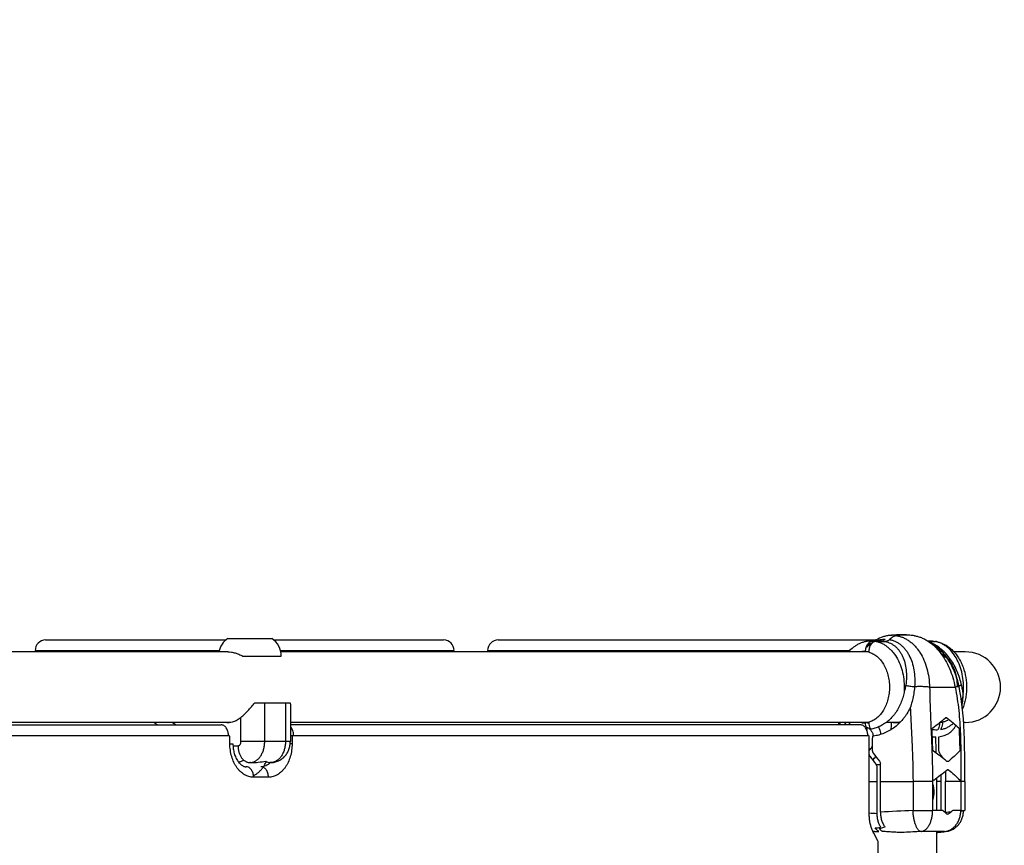
# Model space of a CAD drawing. Units: millimetres. Extents: x -2719 to 2999, y -1709 to 2091.
# Drawn here: x 1047 to 1517, y 516 to 910 of the extents above; entities that cross this region are included whole.
import ezdxf

# ---------------------------------------------------------------- set-up
doc = ezdxf.new("R2010")
doc.units = ezdxf.units.MM
doc.header["$LTSCALE"] = 23.1
doc.layers.get('0').update_dxf_attribs({"linetype": 'CONTINUOUS'})
doc.layers.add('AXES_REF', color=7, linetype='CONTINUOUS')

msp = doc.modelspace()

# ---------------------------------------------------------------- linework, layer by layer
at = {"color": 7, "linetype": 'Continuous'}
for p, q in [((1463.75, 615.91), (1461.83, 615.78)), ((1146.6, 614.41), (1167.6, 614.41)), ((1459, 613.18), (1454.54, 613.18)), ((1455.23, 613.24), (1455.2, 613.22)), ((1456.04, 613), (1460.4, 613)), ((1458.32, 613.21), (1458.32, 613.21)), ((1482.83, 613.18), (1480.71, 613.18)), ((1481, 613), (1484.32, 613)), ((1482.83, 613.18), (1482.99, 613.18)), ((1484.8, 612.95), (1484.32, 613)), ((1054.6, 608.71), (1142.46, 608.71)), ((1171.75, 608.71), (1254.6, 608.71)), ((1270.6, 608.71), (1443.45, 608.71)), ((1451.01, 608.28), (1449.67, 608.18)), ((1486.18, 608.27), (1486.36, 608.28)), ((1153.79, 606.06), (1172.1, 606.06)), ((1495.53, 591.45), (1495.52, 591.47)), ((1159.42, 583.71), (1176.37, 583.71)), ((1176.37, 583.71), (1176.42, 582.59)), ((1449.67, 574.23), (1451.01, 574.13)), ((1452.43, 574.15), (1452.45, 574.15)), ((1452.45, 574.23), (1452.45, 574.15)), ((1465.84, 574.23), (1464.5, 574.13)), ((1465.84, 574.15), (1464.5, 574.05)), ((1464.5, 574.13), (1464.5, 574.05)), ((1465.85, 574.15), (1465.84, 574.15)), ((1486.36, 574.13), (1486.17, 574.15)), ((892.75, 573.21), (1143.32, 573.21)), ((1448.53, 573.21), (1176.42, 573.21)), ((1147.56, 564.21), (1147.56, 567.21)), ((1147.56, 564.21), (1149.02, 564.21)), ((1177.26, 564.21), (1176.37, 564.21)), ((1177.26, 567.21), (1177.26, 564.21)), ((1452.78, 567.52), (1452.74, 567.52)), ((1452.78, 567.21), (1452.78, 567.52)), ((1452.78, 530.54), (1452.78, 567.21)), ((1149.05, 563.21), (1151.45, 563.21)), ((1157.41, 555.21), (1157.1, 555.21)), ((1167, 555.21), (1166.7, 555.21)), ((1458.08, 554.21), (1456.1, 554.21)), ((1165.94, 548.21), (1158.87, 548.21)), ((1456.53, 530.96), (1456.53, 546.21)), ((1458.11, 531.57), (1458.11, 546.21)), ((1482.98, 546.21), (1483.13, 546.21)), ((1482.98, 546.21), (1482.98, 532.31)), ((1487.04, 532.34), (1487.04, 549.53)), ((1496.35, 546.21), (1496.45, 546.21)), ((1496.45, 546.21), (1496.45, 532.31)), ((1473.65, 532.31), (1482.98, 532.31)), ((1496.45, 532.31), (1498.35, 532.31)), ((1484.91, 521.89), (1484.98, 521.9)), ((1484.98, 521.87), (1484.91, 521.89)), ((1488.72, 522.33), (1489.7, 522.41)), ((1456.88, 517.81), (1454.9, 521.54)), ((1457.02, -134.79), (1457.02, 517.21))]:
    msp.add_line(p, q, dxfattribs=at)
at = {"color": 9, "linetype": 'Continuous'}
for p, q in [((1059.6, 613.71), (1145.66, 613.71)), ((1168.54, 613.71), (1249.6, 613.71)), ((1275.6, 613.71), (1456.08, 613.71)), ((1453.84, 613.21), (1454.54, 613.18)), ((1482.83, 613.18), (1482.12, 613.21)), ((1164.18, 565.21), (1164.18, 583.71)), ((1174.07, 583.71), (1174.07, 565.21)), ((1120.24, 574.36), (1121.98, 573.21)), ((1152.86, 565.21), (1152.86, 576.78)), ((1465.84, 574.23), (1465.84, 574.15)), ((889.21, 568.21), (1146.85, 568.21)), ((1176.42, 565.21), (1152.86, 565.21)), ((1176.42, 568.21), (1452.07, 568.21)), ((1452.77, 546.21), (1456.53, 546.21)), ((1458.11, 546.21), (1473.65, 546.21)), ((1473.65, 546.21), (1473.65, 532.31)), ((1482.98, 546.21), (1473.65, 546.21)), ((1487.07, 546.21), (1484.83, 546.21)), ((1496.35, 546.21), (1489.17, 546.21)), ((1498.35, 546.21), (1496.45, 546.21))]:
    msp.add_line(p, q, dxfattribs=at)
at = {"color": 6, "linetype": 'Continuous'}
for p, q in [((1458.32, 613.21), (1453.84, 613.21)), ((1482.12, 613.21), (1480.68, 613.21)), ((1146.64, 608.06), (865.83, 608.06)), ((1452.51, 608.06), (1171.9, 608.06)), ((1487.54, 608.06), (1486.37, 608.06)), ((1498.6, 608.06), (1493.22, 608.06)), ((1490.24, 604.66), (1490.6, 604.1)), ((1491.99, 601.72), (1492.31, 601.09)), ((1176.42, 582.62), (1176.42, 565.21)), ((1147.79, 574.36), (876.52, 574.36)), ((1111.8, 574.07), (1113.11, 573.21)), ((1452.51, 574.36), (1176.42, 574.36)), ((1438.15, 574.36), (1438.08, 573.21)), ((1466.81, 574.36), (1460.83, 574.36)), ((1487.85, 574.36), (1486.44, 574.36)), ((1498.6, 574.36), (1497.81, 574.36)), ((1484.83, 547.87), (1484.83, 532.33)), ((1489.17, 531.57), (1489.17, 546.21)), ((1498.35, 546.21), (1498.35, 532.31)), ((1484.83, 522.36), (1484.83, 454.49))]:
    msp.add_line(p, q, dxfattribs=at)
for points in [[(1467.98, 616.21), (1466.92, 616.19), (1465.72, 616.15), (1464.53, 616.07), (1463.34, 615.96), (1462.16, 615.82), (1461.83, 615.78)], [(1451.54, 610.78), (1451.67, 610.87), (1452.11, 611.16), (1452.55, 611.44), (1453, 611.69), (1453.44, 611.93), (1453.88, 612.15), (1454.32, 612.34)], [(1456.42, 613), (1456.55, 613.03), (1457, 613.11), (1457.44, 613.16), (1457.73, 613.18)], [(1482.41, 611.98), (1482.72, 611.83), (1483.16, 611.58), (1483.6, 611.32), (1484.03, 611.04), (1484.47, 610.75), (1484.9, 610.43), (1485.34, 610.09), (1485.77, 609.74), (1486.19, 609.37), (1486.62, 608.98), (1487.04, 608.57), (1487.46, 608.14), (1487.88, 607.69), (1488.28, 607.23), (1488.69, 606.75), (1489.08, 606.25)], [(1489.08, 606.25), (1489.48, 605.74), (1489.86, 605.21), (1490.24, 604.66)], [(1490.6, 604.1), (1490.96, 603.53), (1491.31, 602.94), (1491.66, 602.33), (1491.99, 601.72)], [(1492.31, 601.09), (1492.62, 600.45), (1492.91, 599.8), (1493.2, 599.14)], [(1493.2, 599.14), (1493.48, 598.47), (1493.74, 597.79)], [(1493.74, 597.79), (1493.99, 597.1), (1494.22, 596.4), (1494.45, 595.7)], [(1494.45, 595.7), (1494.66, 594.99), (1494.85, 594.28)], [(1494.85, 594.28), (1495.03, 593.57), (1495.2, 592.85)], [(1495.2, 592.85), (1495.35, 592.13), (1495.48, 591.46)], [(1498.35, 546.21), (1498.35, 550.57), (1498.35, 554.78), (1498.33, 558.79), (1498.28, 562.6), (1498.2, 566.23), (1498.07, 569.67), (1497.9, 572.94), (1497.69, 576.04), (1497.44, 578.97), (1497.14, 581.73), (1496.81, 584.35), (1496.45, 586.84), (1496.04, 589.22), (1495.62, 591.44)], [(1484.98, 521.87), (1485.53, 521.92), (1486.26, 522), (1486.98, 522.08), (1487.68, 522.15), (1488.37, 522.24)], [(1488.37, 522.24), (1489.05, 522.32), (1489.7, 522.41)]]:
    msp.add_lwpolyline(points, dxfattribs=at)
at = {"color": 7, "linetype": 'Continuous'}
for centre, radius, start, end in [((1467.99, 585.53), 30.67, 90.0129, 97.939), ((1470.1, 585.66), 30.38, 86.0123, 98.0262), ((1467.98, 585.65), 30.56, 83.6938, 89.9985), ((1470.08, 585.45), 30.59, 81.9904, 86.0048), ((1461.04, 599.12), 15.09, 110.6815, 110.9799), ((1450.31, 599.65), 8.56, 94.2421, 98.6574), ((1471.88, 590.15), 28.59, 140.8762, 141.0914), ((1479.38, 608.18), 6.99, 0.8188, 9.1822), ((1472.14, 591.37), 22.76, 11.1788, 11.3321), ((1471.4, 591.24), 23.51, 0.3556, 11.1469), ((1471.83, 591.32), 23.12, 9.82, 9.9472), ((1471.21, 591.23), 23.74, 0.3812, 9.7978), ((1474.32, 591.15), 23.44, 352.2135, 352.8014), ((1472.13, 587.64), 25.48, 348.2416, 350.6396), ((1113.62, 576.83), 3.31, 228.6843, 236.5785), ((1450.31, 582.79), 8.59, 261.3496, 265.7509), ((1453.09, 582.82), 8.69, 258.7382, 265.6339), ((1453.08, 582.8), 8.59, 261.2363, 265.7505), ((1498.6, 591.21), 16.85, 269.9851, 270), ((1451.18, 584.71), 13.81, 270.9542, 272.9762), ((1050.54, 552.48), 432.63, 1.1889, 2.4459), ((1127.45, 553.21), 368.77, 1.2809, 2.7557), ((1966.33, 561.09), 512.13, 179.2543, 179.9885), ((1483.88, 585.54), 18.04, 266.9531, 272.2546), ((930.29, 560.78), 554.35, 359.8952, 0.6966), ((968.19, 561.06), 517.81, 0.0141, 0.7136), ((1580.98, 654.61), 157.97, 216.8941, 218.6509), ((1376.38, 486.74), 132.05, 32.2446, 33.5783), ((1161, 561.12), 8.34, 313.8327, 314.1961), ((1582.67, 652.54), 160.27, 216.0954, 217.8081), ((-16.47, 545.23), 1473, 0.03788, 0.29739), ((-415.82, 544.27), 1873.92, 0.05912, 0.31377), ((1402.52, 659.39), 138.62, 305.7548, 309.0683), ((1490.82, -367.67), 900.02, 90.19532, 90.49914), ((1491.06, 71.02), 461.32, 89.3298, 89.8062), ((1454.35, 500.39), 21.95, 87.3958, 89.5367), ((1457.36, 566.73), 44.46, 267.4059, 269.9022), ((1529, -493.2), 1016.83, 92.90336, 93.3551)]:
    msp.add_arc(centre, radius, start, end, dxfattribs=at)
at = {"color": 6, "linetype": 'Continuous'}
for centre, radius, start, end in [((1059.6, 608.71), 5, 90, 180), ((1152.1, 606.06), 10, 123.367, 168.4622), ((1162.1, 606.06), 10, 0, 56.633), ((1249.6, 608.71), 5, 0, 90), ((1275.6, 608.71), 5, 90, 180), ((1482.12, 599.7), 13.51, 86.9979, 89.9995), ((1482.12, 599.68), 13.52, 86.3173, 86.9979), ((2686.12, 545.84), 1196.95, 179.74283, 179.98238), ((1475.14, 531.57), 14.02, 358.5173, 359.9998)]:
    msp.add_arc(centre, radius, start, end, dxfattribs=at)
at = {"color": 9, "linetype": 'Continuous'}
for centre, radius, start, end in [((1458.46, 600.81), 12.4, 99.7636, 101.2286), ((1482.12, 602.15), 11.06, 91.6748, 96.7695), ((1482.15, 601.84), 11.38, 76.6274, 78.9795), ((1498.6, 591.21), 16.85, 270, 90), ((1617.73, 561.43), 179.36, 175.8672, 176.2357), ((1157.1, 560.2), 4.99, 270.0027, 273.4171), ((1502.92, 1358.23), 828.57, 266.52787, 266.79014), ((1528.1, -767.58), 1301.04, 92.39891, 93.08408), ((1462.13, 910.91), 380.3, 274.0763, 274.4984), ((1485.7, 638.23), 106.6, 275.799, 276.4779)]:
    msp.add_arc(centre, radius, start, end, dxfattribs=at)
at = {"color": 7, "linetype": 'Continuous'}
for centre, major_axis, ratio, start_param, end_param in [((1157.9, 565.21), (19.32, 0.35), 0.517177, -1.605692, -1.219584), ((1166.21, 565.21), (-0.67, 9.99), 0.515921, -3.562449, -3.176341)]:
    msp.add_ellipse(centre, major_axis=major_axis, ratio=ratio, start_param=start_param, end_param=end_param, dxfattribs=at)
for points, knots in [([(1461.83, 615.78), (1461.26, 615.7), (1460.13, 615.47), (1457.87, 614.73), (1456.26, 613.89), (1455.23, 613.24)], [0, 0, 0, 0, 0.240841, 0.487186, 1, 1, 1, 1]), ([(1465.86, 615.75), (1465.55, 615.7), (1464.93, 615.56), (1464.05, 615.17), (1463.21, 614.63), (1462.7, 614.18), (1462.46, 613.93)], [0, 0, 0, 0, 0.237473, 0.481528, 0.73505, 1, 1, 1, 1]), ([(1474.34, 615.75), (1474.91, 615.66), (1476.04, 615.41), (1477.7, 614.85), (1479.34, 614.09), (1481.49, 612.81), (1484.06, 610.74), (1486.79, 607.68), (1489.18, 604.09), (1491.17, 600.08), (1492.73, 595.75), (1493.46, 592.74), (1493.75, 591.2)], [0, 0, 0, 0, 0.051566, 0.104361, 0.158584, 0.214408, 0.331098, 0.454717, 0.584678, 0.719869, 0.858841, 1, 1, 1, 1]), ([(1451.01, 608.28), (1451.02, 608.92), (1451.16, 609.86), (1451.6, 611.01), (1452.04, 611.75), (1452.57, 612.37), (1453.18, 612.83), (1453.85, 613.12), (1454.32, 613.18), (1454.54, 613.18)], [0, 0, 0, 0, 0.286893, 0.423894, 0.553746, 0.675465, 0.789199, 0.896439, 1, 1, 1, 1]), ([(1453.55, 612.03), (1453.35, 611.87), (1452.53, 611.2), (1451.76, 610.47), (1451.21, 609.9)], [0, 0, 0, 0, 0.245679, 1, 1, 1, 1]), ([(1456.04, 613), (1455.8, 613), (1455.33, 612.93), (1454.65, 612.63), (1454.03, 612.15), (1453.5, 611.51), (1453.06, 610.74), (1452.63, 609.56), (1452.5, 608.59), (1452.5, 607.94)], [0, 0, 0, 0, 0.103216, 0.210287, 0.324102, 0.446096, 0.576273, 0.713483, 1, 1, 1, 1]), ([(1455.71, 613.24), (1456.47, 613.53), (1458, 613.97), (1459.58, 614.12), (1460.36, 614.12)], [0, 0, 0, 0, 0.509905, 1, 1, 1, 1]), ([(1458.32, 613.21), (1458.5, 613.21), (1458.87, 613.25), (1459.4, 613.43), (1459.91, 613.72), (1460.22, 613.98), (1460.36, 614.12)], [0, 0, 0, 0, 0.237578, 0.480659, 0.733771, 1, 1, 1, 1]), ([(1458.32, 613.21), (1458.38, 613.21), (1458.6, 613.2), (1458.83, 613.2), (1459, 613.18)], [0, 0, 0, 0, 0.257824, 1, 1, 1, 1]), ([(1462.46, 613.93), (1462.31, 613.79), (1462.01, 613.53), (1461.5, 613.23), (1460.96, 613.04), (1460.59, 613), (1460.4, 613)], [0, 0, 0, 0, 0.266479, 0.519619, 0.76258, 1, 1, 1, 1]), ([(1495.52, 591.47), (1495.3, 592.62), (1494.77, 594.9), (1493.66, 598.21), (1492.26, 601.36), (1490.58, 604.29), (1488.66, 606.94), (1486.52, 609.25), (1484.21, 611.17), (1482.54, 612.19), (1481.7, 612.61)], [0, 0, 0, 0, 0.13431, 0.268347, 0.40079, 0.530356, 0.655876, 0.776377, 0.891178, 1, 1, 1, 1]), ([(1482.99, 613.18), (1483.11, 613.17), (1483.36, 613.14), (1483.6, 613.07), (1483.72, 613.02)], [0, 0, 0, 0, 0.496164, 1, 1, 1, 1]), ([(1146.64, 608.06), (1147.18, 608.06), (1148.33, 607.95), (1150.08, 607.53), (1151.92, 606.89), (1153.16, 606.35), (1153.79, 606.06)], [0, 0, 0, 0, 0.217511, 0.458965, 0.72145, 1, 1, 1, 1]), ([(1452.5, 607.94), (1452.85, 607.85), (1453.54, 607.63), (1454.89, 607.02), (1456.5, 605.94), (1458.21, 604.22), (1459.68, 602.11), (1460.87, 599.68), (1461.75, 597), (1462.28, 594.15), (1462.46, 591.21), (1462.28, 588.27), (1461.75, 585.42), (1460.87, 582.74), (1459.68, 580.3), (1458.21, 578.2), (1456.5, 576.47), (1454.89, 575.39), (1453.54, 574.78), (1452.85, 574.56), (1452.5, 574.47)], [0, 0, 0, 0, 0.025751, 0.05205, 0.106667, 0.164664, 0.226268, 0.291277, 0.359138, 0.429038, 0.5, 0.570962, 0.640862, 0.708723, 0.773732, 0.835336, 0.893333, 0.94795, 0.974249, 1, 1, 1, 1]), ([(1486.94, 607.29), (1487.54, 606.99), (1488.72, 606.23), (1489.75, 605.28), (1490.23, 604.76)], [0, 0, 0, 0, 0.486795, 1, 1, 1, 1]), ([(1487, 607.18), (1487.62, 606.86), (1488.83, 606.07), (1489.88, 605.06), (1490.37, 604.51)], [0, 0, 0, 0, 0.486203, 1, 1, 1, 1]), ([(1490.38, 604.5), (1491.4, 603.35), (1492.68, 601.31), (1493.86, 598.31), (1494.28, 596.68), (1494.45, 595.84)], [0, 0, 0, 0, 0.478567, 0.735072, 1, 1, 1, 1]), ([(1469.37, 588.67), (1469.2, 587.79), (1468.76, 586.06), (1468.16, 584.38), (1467.82, 583.56)], [0, 0, 0, 0, 0.501292, 1, 1, 1, 1]), ([(1470.18, 592.14), (1470.09, 591.56), (1469.86, 590.39), (1469.55, 589.24), (1469.37, 588.67)], [0, 0, 0, 0, 0.498382, 1, 1, 1, 1]), ([(1470.18, 592.14), (1470.48, 592.05), (1471.12, 591.89), (1472.14, 591.69), (1473.25, 591.52), (1474.01, 591.43), (1474.39, 591.39)], [0, 0, 0, 0, 0.216586, 0.464088, 0.729822, 1, 1, 1, 1]), ([(1474.39, 591.39), (1474.37, 591.05), (1474.24, 589.7), (1474.05, 588.34), (1473.87, 587.33)], [0, 0, 0, 0, 0.24906, 1, 1, 1, 1]), ([(1495.62, 591.44), (1495.62, 591.45), (1495.61, 591.45), (1495.6, 591.45), (1495.58, 591.46), (1495.54, 591.46), (1495.49, 591.45), (1495.42, 591.45), (1495.3, 591.44), (1495.12, 591.42), (1494.85, 591.38), (1494.53, 591.33), (1494.16, 591.27), (1493.89, 591.23), (1493.75, 591.21)], [0, 0, 0, 0, 0.006276, 0.011837, 0.019258, 0.039866, 0.068273, 0.104497, 0.148521, 0.25979, 0.401487, 0.57288, 0.772882, 1, 1, 1, 1]), ([(1496.86, 592.14), (1496.69, 592.09), (1496.43, 592.01), (1496.12, 591.89), (1495.93, 591.81), (1495.77, 591.74), (1495.65, 591.67), (1495.56, 591.6), (1495.51, 591.56), (1495.49, 591.53)], [0, 0, 0, 0, 0.368158, 0.524668, 0.661168, 0.77704, 0.871882, 0.945813, 1, 1, 1, 1]), ([(1497.54, 587.98), (1497.5, 587.69), (1497.32, 586.54), (1497.06, 585.41), (1496.81, 584.58)], [0, 0, 0, 0, 0.252791, 1, 1, 1, 1]), ([(1497.59, 587.97), (1497.5, 588.67), (1497.29, 590.06), (1497.01, 591.45), (1496.86, 592.14)], [0, 0, 0, 0, 0.494767, 1, 1, 1, 1]), ([(1497.27, 583.5), (1497.33, 583.86), (1497.54, 585.34), (1497.6, 586.84), (1497.59, 587.97)], [0, 0, 0, 0, 0.245231, 1, 1, 1, 1]), ([(1152.86, 576.78), (1153.4, 577.26), (1154.53, 578.29), (1156.19, 579.95), (1157.84, 581.77), (1158.9, 583.05), (1159.42, 583.71)], [0, 0, 0, 0, 0.227517, 0.47772, 0.737708, 1, 1, 1, 1]), ([(1467.82, 583.56), (1467.47, 582.7), (1466.68, 581.03), (1465.21, 578.72), (1463.52, 576.67), (1461.66, 574.91), (1459.67, 573.47), (1457.6, 572.36), (1455.51, 571.56), (1454.08, 571.24), (1453.38, 571.13)], [0, 0, 0, 0, 0.140456, 0.277951, 0.411459, 0.540096, 0.663266, 0.780768, 0.892822, 1, 1, 1, 1]), ([(1473.87, 587.33), (1473.69, 586.33), (1473.25, 584.32), (1472.65, 582.36), (1472.33, 581.38)], [0, 0, 0, 0, 0.499102, 1, 1, 1, 1]), ([(1472.33, 581.38), (1471.86, 580.4), (1471.06, 578.97), (1469.85, 577.19), (1468.54, 575.5), (1466.76, 573.6), (1464.4, 571.66), (1461.9, 570.1), (1459.34, 568.94), (1456.79, 568.15), (1455.08, 567.85), (1454.24, 567.75)], [0, 0, 0, 0, 0.138214, 0.206706, 0.27459, 0.407962, 0.537338, 0.661759, 0.780525, 0.893285, 1, 1, 1, 1]), ([(1152.86, 576.78), (1152.3, 576.29), (1151.39, 575.63), (1150.09, 574.96), (1149.09, 574.59), (1148.08, 574.33), (1147.05, 574.2), (1146.02, 574.2), (1145.34, 574.28), (1145, 574.34)], [0, 0, 0, 0, 0.264341, 0.391438, 0.515723, 0.637913, 0.75879, 0.879194, 1, 1, 1, 1]), ([(1441.73, 573.17), (1441.68, 573.27), (1441.48, 573.64), (1441.3, 574.03), (1441.17, 574.32)], [0, 0, 0, 0, 0.245963, 1, 1, 1, 1]), ([(1444.16, 573.16), (1444.05, 573.25), (1443.59, 573.61), (1443.16, 574.02), (1442.85, 574.33)], [0, 0, 0, 0, 0.246922, 1, 1, 1, 1]), ([(1451.9, 570.92), (1451.75, 571.15), (1451.44, 571.76), (1451.11, 572.84), (1451.02, 573.7), (1451.01, 574.13)], [0, 0, 0, 0, 0.236888, 0.611432, 1, 1, 1, 1]), ([(1452.5, 574.47), (1452.5, 574.17), (1452.55, 573.42), (1452.8, 572.28), (1453.16, 571.49), (1453.38, 571.13)], [0, 0, 0, 0, 0.259848, 0.640515, 1, 1, 1, 1]), ([(1467.62, 574.55), (1467.47, 574.51), (1466.89, 574.36), (1466.29, 574.26), (1465.84, 574.23)], [0, 0, 0, 0, 0.252197, 1, 1, 1, 1]), ([(1467.55, 574.45), (1467.41, 574.41), (1466.85, 574.27), (1466.28, 574.19), (1465.85, 574.15)], [0, 0, 0, 0, 0.252063, 1, 1, 1, 1]), ([(1483.14, 571.81), (1484.19, 572.59), (1486.21, 574.14), (1488.18, 575.75), (1489.13, 576.56)], [0, 0, 0, 0, 0.511037, 1, 1, 1, 1]), ([(1486.36, 574.13), (1486.36, 573.84), (1486.3, 573.12), (1486.05, 572.02), (1485.69, 571.26), (1485.48, 570.92)], [0, 0, 0, 0, 0.260226, 0.6408, 1, 1, 1, 1]), ([(1486.9, 571.01), (1487.06, 571.25), (1487.41, 571.9), (1487.77, 573.07), (1487.86, 574), (1487.86, 574.47)], [0, 0, 0, 0, 0.235927, 0.610641, 1, 1, 1, 1]), ([(1486.9, 571.01), (1487.46, 571.1), (1488.56, 571.36), (1490.14, 572), (1491.61, 572.89), (1492.5, 573.64), (1492.91, 574.04)], [0, 0, 0, 0, 0.24823, 0.49527, 0.744506, 1, 1, 1, 1]), ([(1490.78, 575.78), (1490.33, 575.48), (1489.38, 574.96), (1488.37, 574.6), (1487.86, 574.47)], [0, 0, 0, 0, 0.508394, 1, 1, 1, 1]), ([(1489.13, 576.56), (1489.18, 576.6), (1489.29, 576.67), (1489.48, 576.71), (1489.67, 576.67), (1489.78, 576.6), (1489.84, 576.56)], [0, 0, 0, 0, 0.251339, 0.49179, 0.736815, 1, 1, 1, 1]), ([(1489.84, 576.56), (1490.83, 575.79), (1492.73, 574.25), (1494.57, 572.62), (1495.45, 571.81)], [0, 0, 0, 0, 0.511491, 1, 1, 1, 1]), ([(1146.85, 568.21), (1146.85, 568.53), (1146.81, 569.18), (1146.61, 570.11), (1146.28, 570.98), (1145.85, 571.74), (1145.31, 572.37), (1144.7, 572.85), (1144.02, 573.14), (1143.55, 573.21), (1143.32, 573.21)], [0, 0, 0, 0, 0.144735, 0.287307, 0.424436, 0.554304, 0.675976, 0.78969, 0.896911, 1, 1, 1, 1]), ([(1177.96, 568.21), (1177.96, 568.6), (1177.9, 569.39), (1177.52, 570.83), (1176.95, 571.81), (1176.46, 572.3)], [0, 0, 0, 0, 0.267409, 0.52812, 1, 1, 1, 1]), ([(1452.07, 568.21), (1452.07, 568.53), (1452.02, 569.18), (1451.83, 570.11), (1451.5, 570.98), (1451.07, 571.74), (1450.53, 572.37), (1449.92, 572.85), (1449.24, 573.14), (1448.77, 573.21), (1448.53, 573.21)], [0, 0, 0, 0, 0.144735, 0.287307, 0.424436, 0.554304, 0.675976, 0.78969, 0.896911, 1, 1, 1, 1]), ([(1451.35, 572.13), (1451.55, 572.08), (1451.95, 571.94), (1452.51, 571.63), (1453.03, 571.2), (1453.68, 570.49), (1454.33, 569.37), (1454.63, 568.37), (1454.74, 567.84)], [0, 0, 0, 0, 0.106997, 0.218025, 0.334304, 0.456512, 0.718306, 1, 1, 1, 1]), ([(1482.78, 570.94), (1482.77, 571.03), (1482.79, 571.2), (1482.85, 571.44), (1482.97, 571.65), (1483.08, 571.76), (1483.14, 571.81)], [0, 0, 0, 0, 0.265553, 0.523357, 0.768729, 1, 1, 1, 1]), ([(1482.79, 571.04), (1483.02, 571.01), (1483.91, 570.91), (1484.81, 570.88), (1485.48, 570.92)], [0, 0, 0, 0, 0.254462, 1, 1, 1, 1]), ([(1485.96, 567.51), (1486.81, 567.62), (1488.06, 567.9), (1489.62, 568.54), (1490.7, 569.14), (1491.71, 569.89), (1492.63, 570.78), (1493.46, 571.81), (1493.93, 572.56), (1494.15, 572.96)], [0, 0, 0, 0, 0.250516, 0.37214, 0.492908, 0.614446, 0.738443, 0.866509, 1, 1, 1, 1]), ([(1495.45, 571.81), (1495.5, 571.76), (1495.6, 571.65), (1495.7, 571.44), (1495.77, 571.2), (1495.79, 571.03), (1495.79, 570.94)], [0, 0, 0, 0, 0.217148, 0.461514, 0.726109, 1, 1, 1, 1]), ([(1147.56, 567.21), (1147.56, 567.34), (1147.52, 567.59), (1147.4, 567.87), (1147.25, 568.04), (1147.13, 568.13), (1146.99, 568.19), (1146.9, 568.21), (1146.85, 568.21)], [0, 0, 0, 0, 0.287028, 0.553563, 0.675499, 0.789331, 0.89654, 1, 1, 1, 1]), ([(1177.96, 568.21), (1177.92, 568.21), (1177.82, 568.19), (1177.69, 568.13), (1177.56, 568.04), (1177.42, 567.87), (1177.29, 567.59), (1177.26, 567.34), (1177.26, 567.21)], [0, 0, 0, 0, 0.103436, 0.210638, 0.32447, 0.446411, 0.712945, 1, 1, 1, 1]), ([(1452.78, 567.21), (1452.78, 567.34), (1452.74, 567.59), (1452.62, 567.87), (1452.47, 568.04), (1452.35, 568.13), (1452.21, 568.19), (1452.12, 568.21), (1452.07, 568.21)], [0, 0, 0, 0, 0.287028, 0.553563, 0.675499, 0.789331, 0.89654, 1, 1, 1, 1]), ([(1151.45, 563.21), (1151.45, 562.69), (1151.52, 561.65), (1151.84, 560.15), (1152.35, 558.77), (1153.05, 557.55), (1153.91, 556.54), (1154.74, 555.9), (1155.45, 555.54), (1155.99, 555.35), (1156.55, 555.23), (1156.92, 555.21), (1157.1, 555.21)], [0, 0, 0, 0, 0.144958, 0.287172, 0.424169, 0.554036, 0.675716, 0.789308, 0.843577, 0.896516, 0.948528, 1, 1, 1, 1]), ([(1452.79, 561.02), (1453.09, 561.27), (1453.65, 561.88), (1454.06, 562.59), (1454.23, 562.98)], [0, 0, 0, 0, 0.480099, 1, 1, 1, 1]), ([(1454.2, 561.19), (1454.2, 561.06), (1454.22, 560.8), (1454.33, 560.31), (1454.49, 559.97), (1454.64, 559.78)], [0, 0, 0, 0, 0.260602, 0.516932, 1, 1, 1, 1]), ([(1483.5, 560.59), (1483.44, 560.63), (1483.32, 560.75), (1483.19, 560.95), (1483.1, 561.2), (1483.08, 561.37), (1483.08, 561.46)], [0, 0, 0, 0, 0.233533, 0.480475, 0.737764, 1, 1, 1, 1]), ([(1489.85, 555.79), (1489.35, 556.19), (1487.27, 557.84), (1485.14, 559.42), (1483.5, 560.59)], [0, 0, 0, 0, 0.242664, 1, 1, 1, 1]), ([(1486.39, 559.78), (1486.33, 559.87), (1486.22, 560.08), (1486.05, 560.55), (1486, 560.93), (1486, 561.19)], [0, 0, 0, 0, 0.232424, 0.479763, 1, 1, 1, 1]), ([(1495.85, 560.59), (1495.02, 559.77), (1493.29, 558.13), (1491.49, 556.57), (1490.56, 555.79)], [0, 0, 0, 0, 0.488085, 1, 1, 1, 1]), ([(1496.13, 561.46), (1496.13, 561.37), (1496.12, 561.2), (1496.07, 560.96), (1495.98, 560.75), (1495.9, 560.64), (1495.85, 560.59)], [0, 0, 0, 0, 0.278405, 0.543854, 0.786207, 1, 1, 1, 1]), ([(1154.15, 556.41), (1153.76, 556.15), (1153.15, 555.81), (1152.3, 555.53), (1151.87, 555.45), (1151.66, 555.42)], [0, 0, 0, 0, 0.520488, 0.765057, 1, 1, 1, 1]), ([(1166.78, 555.1), (1166.46, 554.81), (1165.81, 554.27), (1164.72, 553.66), (1163.58, 553.29), (1162.79, 553.21), (1162.41, 553.21)], [0, 0, 0, 0, 0.265446, 0.518325, 0.761896, 1, 1, 1, 1]), ([(1163.67, 553.38), (1163.79, 553.57), (1164.27, 554.34), (1164.68, 555.16), (1164.96, 555.78)], [0, 0, 0, 0, 0.244859, 1, 1, 1, 1]), ([(1453.17, 558.12), (1453.11, 558.19), (1452.92, 558.51), (1452.81, 558.87), (1452.77, 559.15)], [0, 0, 0, 0, 0.237902, 1, 1, 1, 1]), ([(1454.34, 556.52), (1454.63, 556.74), (1455.19, 557.23), (1455.68, 557.8), (1455.91, 558.1)], [0, 0, 0, 0, 0.489004, 1, 1, 1, 1]), ([(1457.61, 555.95), (1457.76, 555.76), (1458, 555.3), (1458.08, 554.79), (1458.08, 554.54)], [0, 0, 0, 0, 0.486512, 1, 1, 1, 1]), ([(1490.56, 555.79), (1490.51, 555.75), (1490.4, 555.68), (1490.2, 555.64), (1490.01, 555.68), (1489.9, 555.75), (1489.85, 555.79)], [0, 0, 0, 0, 0.254857, 0.496483, 0.740125, 1, 1, 1, 1]), ([(1158.87, 548.21), (1158.87, 548.53), (1158.83, 549.18), (1158.63, 550.11), (1158.3, 550.98), (1157.87, 551.74), (1157.33, 552.37), (1156.72, 552.85), (1156.04, 553.14), (1155.57, 553.21), (1155.34, 553.21)], [0, 0, 0, 0, 0.144735, 0.287307, 0.424436, 0.554304, 0.675976, 0.78969, 0.896911, 1, 1, 1, 1]), ([(1158.77, 548.96), (1159.21, 549.16), (1160.07, 549.64), (1161.28, 550.54), (1162.39, 551.65), (1163.05, 552.49), (1163.36, 552.93)], [0, 0, 0, 0, 0.235124, 0.479432, 0.734239, 1, 1, 1, 1]), ([(1165.94, 548.21), (1165.94, 548.53), (1165.9, 549.18), (1165.7, 550.11), (1165.38, 550.98), (1164.94, 551.74), (1164.4, 552.37), (1163.79, 552.85), (1163.11, 553.14), (1162.64, 553.21), (1162.41, 553.21)], [0, 0, 0, 0, 0.144735, 0.287307, 0.424436, 0.554304, 0.675976, 0.78969, 0.896911, 1, 1, 1, 1]), ([(1456.51, 552.88), (1456.5, 553.14), (1456.43, 553.64), (1456.2, 554.1), (1456.05, 554.29)], [0, 0, 0, 0, 0.514665, 1, 1, 1, 1]), ([(1489.88, 551.77), (1489.94, 551.81), (1490.05, 551.88), (1490.24, 551.92), (1490.43, 551.88), (1490.54, 551.81), (1490.59, 551.77)], [0, 0, 0, 0, 0.257905, 0.500795, 0.743197, 1, 1, 1, 1]), ([(1490.59, 551.77), (1491.56, 550.98), (1493.41, 549.4), (1495.2, 547.73), (1496.06, 546.9)], [0, 0, 0, 0, 0.51161, 1, 1, 1, 1]), ([(1483.13, 546.21), (1483.15, 546.35), (1483.23, 546.61), (1483.41, 546.83), (1483.52, 546.9)], [0, 0, 0, 0, 0.519935, 1, 1, 1, 1]), ([(1496.06, 546.9), (1496.1, 546.86), (1496.17, 546.77), (1496.25, 546.61), (1496.32, 546.41), (1496.34, 546.28), (1496.35, 546.21)], [0, 0, 0, 0, 0.217248, 0.459086, 0.722172, 1, 1, 1, 1]), ([(1482.99, 545.11), (1483.09, 544.82), (1483.27, 544.22), (1483.44, 543.26), (1483.55, 542.25), (1483.57, 541.56), (1483.57, 541.21)], [0, 0, 0, 0, 0.230282, 0.476405, 0.735239, 1, 1, 1, 1]), ([(1483.57, 541.21), (1483.57, 540.86), (1483.55, 540.16), (1483.44, 539.15), (1483.27, 538.2), (1483.09, 537.59), (1482.99, 537.3)], [0, 0, 0, 0, 0.264768, 0.523613, 0.769734, 1, 1, 1, 1]), ([(1458.11, 531.57), (1458.11, 530.91), (1458.2, 529.61), (1458.61, 527.72), (1459.27, 525.98), (1459.88, 524.94), (1460.23, 524.46)], [0, 0, 0, 0, 0.262102, 0.519011, 0.766143, 1, 1, 1, 1]), ([(1477.49, 522.33), (1477.38, 522.33), (1477.14, 522.38), (1476.79, 522.55), (1476.46, 522.81), (1476.13, 523.16), (1475.81, 523.59), (1475.5, 524.1), (1475.21, 524.69), (1474.94, 525.34), (1474.68, 526.06), (1474.37, 527.13), (1474.04, 528.58), (1473.77, 530.41), (1473.67, 531.67), (1473.65, 532.31)], [0, 0, 0, 0, 0.030682, 0.064038, 0.101389, 0.143583, 0.191072, 0.243989, 0.302266, 0.365664, 0.433843, 0.506355, 0.66223, 0.828563, 1, 1, 1, 1]), ([(1477.49, 522.33), (1477.68, 522.34), (1478.05, 522.41), (1478.6, 522.59), (1479.13, 522.87), (1479.65, 523.23), (1480.14, 523.67), (1480.77, 524.38), (1481.48, 525.45), (1482.14, 526.95), (1482.63, 528.63), (1482.92, 530.44), (1482.98, 531.68), (1482.98, 532.31)], [0, 0, 0, 0, 0.045439, 0.092033, 0.140376, 0.190997, 0.244292, 0.300494, 0.421806, 0.554642, 0.697199, 0.846752, 1, 1, 1, 1]), ([(1489.8, 530.65), (1489.64, 530.79), (1488.97, 531.37), (1488.28, 531.93), (1487.75, 532.34)], [0, 0, 0, 0, 0.241194, 1, 1, 1, 1]), ([(1488.72, 522.33), (1489.23, 522.36), (1490.27, 522.55), (1491.74, 523.19), (1493.08, 524.16), (1494.25, 525.41), (1495.03, 526.65), (1495.55, 527.74), (1495.98, 528.9), (1496.35, 530.43), (1496.45, 531.68), (1496.45, 532.31)], [0, 0, 0, 0, 0.111725, 0.226057, 0.344434, 0.467612, 0.595615, 0.661312, 0.727929, 0.863184, 1, 1, 1, 1]), ([(1489.7, 522.41), (1490.26, 522.48), (1491.37, 522.74), (1492.66, 523.33), (1493.62, 523.94), (1494.3, 524.47), (1494.93, 525.06), (1495.7, 525.93), (1496.52, 527.15), (1497.11, 528.5), (1497.44, 529.64), (1497.67, 530.81), (1497.73, 531.72), (1497.72, 532.31)], [0, 0, 0, 0, 0.12128, 0.243047, 0.304354, 0.365957, 0.42789, 0.490178, 0.615734, 0.742706, 0.806715, 0.871004, 1, 1, 1, 1]), ([(1492.62, 532.34), (1492.45, 532.2), (1491.76, 531.61), (1491.05, 531.06), (1490.5, 530.65)], [0, 0, 0, 0, 0.242043, 1, 1, 1, 1]), ([(1454.9, 521.54), (1454.55, 522.2), (1453.77, 523.95), (1453.13, 526.39), (1452.83, 528.74), (1452.78, 529.94), (1452.78, 530.54)], [0, 0, 0, 0, 0.239228, 0.613978, 0.806385, 1, 1, 1, 1]), ([(1458.29, 524.35), (1458, 524.82), (1457.49, 525.82), (1456.94, 527.44), (1456.6, 529.17), (1456.53, 530.36), (1456.53, 530.96)], [0, 0, 0, 0, 0.236737, 0.484464, 0.740141, 1, 1, 1, 1]), ([(1490.5, 530.65), (1490.45, 530.61), (1490.33, 530.54), (1490.14, 530.5), (1489.95, 530.54), (1489.84, 530.61), (1489.8, 530.65)], [0, 0, 0, 0, 0.269868, 0.517936, 0.755698, 1, 1, 1, 1]), ([(1455.61, 524.01), (1455.83, 524.03), (1456.73, 524.09), (1457.62, 524.22), (1458.29, 524.35)], [0, 0, 0, 0, 0.249289, 1, 1, 1, 1]), ([(1457.28, 522.27), (1456.97, 522.5), (1456.36, 523.05), (1455.85, 523.68), (1455.61, 524.01)], [0, 0, 0, 0, 0.487052, 1, 1, 1, 1]), ([(1460.23, 524.46), (1460.01, 524.38), (1459.13, 524.09), (1458.23, 523.86), (1457.55, 523.71)], [0, 0, 0, 0, 0.251827, 1, 1, 1, 1]), ([(1457.55, 523.71), (1457.78, 523.43), (1458.28, 522.93), (1458.84, 522.5), (1459.12, 522.31)], [0, 0, 0, 0, 0.51154, 1, 1, 1, 1]), ([(1469.49, 521.89), (1468.58, 521.86), (1466.79, 521.88), (1464.14, 522.02), (1461.59, 522.2), (1459.93, 522.29), (1459.12, 522.31)], [0, 0, 0, 0, 0.26079, 0.518688, 0.767196, 1, 1, 1, 1]), ([(1488.72, 522.33), (1487, 522.35), (1483.25, 522.37), (1479.51, 522.35), (1477.49, 522.33)], [0, 0, 0, 0, 0.460057, 1, 1, 1, 1]), ([(1484.85, 521.93), (1484.85, 521.93), (1484.87, 521.92), (1484.89, 521.92), (1484.91, 521.91)], [0, 0, 0, 0, 0.276692, 1, 1, 1, 1]), ([(1484.91, 521.91), (1484.91, 521.91), (1484.93, 521.9), (1484.94, 521.89), (1484.96, 521.89)], [0, 0, 0, 0, 0.298797, 1, 1, 1, 1]), ([(1484.96, 521.89), (1484.96, 521.89), (1484.96, 521.88), (1484.97, 521.88), (1484.97, 521.88), (1484.98, 521.87), (1484.98, 521.87), (1484.98, 521.87), (1484.98, 521.87)], [0, 0, 0, 0, 0.25417, 0.467418, 0.71059, 0.862828, 0.932533, 1, 1, 1, 1]), ([(1484.98, 521.9), (1485.66, 521.97), (1486.91, 522.1), (1488.15, 522.25), (1488.72, 522.33)], [0, 0, 0, 0, 0.545653, 1, 1, 1, 1]), ([(1457.02, 517.21), (1457.02, 517.26), (1457.01, 517.47), (1456.95, 517.67), (1456.88, 517.81)], [0, 0, 0, 0, 0.258868, 1, 1, 1, 1])]:
    msp.add_open_spline(points, degree=3, knots=knots, dxfattribs=at)
at = {"color": 9, "linetype": 'Continuous'}
for points, knots in [([(1465.86, 615.75), (1466.4, 615.66), (1467.49, 615.41), (1469.06, 614.85), (1470.58, 614.09), (1472.04, 613.14), (1473.41, 612.02), (1474.7, 610.72), (1475.9, 609.27), (1477.39, 607.11), (1478.96, 604.07), (1480.35, 600.05), (1481.26, 595.72), (1481.53, 592.73), (1481.59, 591.21)], [0, 0, 0, 0, 0.052591, 0.105624, 0.159459, 0.214442, 0.270844, 0.328863, 0.388631, 0.450212, 0.578695, 0.713916, 0.854806, 1, 1, 1, 1]), ([(1451.82, 611.39), (1452.04, 611.52), (1452.94, 611.98), (1453.87, 612.37), (1454.58, 612.6)], [0, 0, 0, 0, 0.256555, 1, 1, 1, 1]), ([(1456.04, 613), (1456.54, 612.9), (1457.54, 612.64), (1458.99, 612.04), (1460.4, 611.25), (1461.74, 610.26), (1463, 609.11), (1464.6, 607.31), (1466.34, 604.67), (1467.93, 601.06), (1469.01, 597.1), (1469.52, 592.92), (1469.49, 590.08), (1469.37, 588.67)], [0, 0, 0, 0, 0.050879, 0.102833, 0.156188, 0.211231, 0.268149, 0.327045, 0.450673, 0.581619, 0.718331, 0.858631, 1, 1, 1, 1]), ([(1456.35, 613.04), (1456.5, 613.06), (1457.08, 613.15), (1457.67, 613.2), (1458.1, 613.2)], [0, 0, 0, 0, 0.253308, 1, 1, 1, 1]), ([(1460.4, 613), (1460.84, 612.91), (1461.71, 612.68), (1462.95, 612.16), (1464.12, 611.48), (1465.22, 610.64), (1466.23, 609.65), (1467.15, 608.53), (1467.96, 607.27), (1468.93, 605.42), (1469.85, 602.82), (1470.46, 599.43), (1470.6, 595.83), (1470.37, 593.38), (1470.18, 592.14)], [0, 0, 0, 0, 0.052825, 0.105681, 0.159008, 0.213255, 0.2688, 0.325944, 0.384911, 0.445843, 0.573687, 0.709409, 0.852007, 1, 1, 1, 1]), ([(1462.46, 613.93), (1462.94, 613.85), (1463.89, 613.61), (1465.26, 613.06), (1466.57, 612.34), (1467.8, 611.45), (1468.96, 610.4), (1470.01, 609.19), (1470.98, 607.84), (1472.13, 605.84), (1473.29, 603.04), (1474.18, 599.37), (1474.57, 595.44), (1474.51, 592.75), (1474.39, 591.39)], [0, 0, 0, 0, 0.052573, 0.105376, 0.158816, 0.213304, 0.269172, 0.326677, 0.386002, 0.447253, 0.575511, 0.711191, 0.853193, 1, 1, 1, 1]), ([(1496.86, 592.14), (1496.63, 593.25), (1496.04, 595.43), (1494.86, 598.61), (1493.39, 601.63), (1491.64, 604.44), (1489.66, 606.95), (1487.48, 609.11), (1485.14, 610.88), (1483.47, 611.77), (1482.62, 612.13)], [0, 0, 0, 0, 0.133152, 0.266899, 0.399636, 0.529798, 0.655952, 0.776879, 0.891699, 1, 1, 1, 1]), ([(1497.59, 587.97), (1497.74, 589.39), (1497.84, 592.23), (1497.41, 596.43), (1496.43, 600.45), (1494.91, 604.12), (1492.93, 607.33), (1490.9, 609.55), (1489.1, 610.96), (1487.72, 611.81), (1486.28, 612.47), (1485.28, 612.78), (1484.78, 612.9)], [0, 0, 0, 0, 0.14043, 0.280221, 0.416832, 0.548017, 0.672111, 0.788308, 0.843579, 0.897103, 0.949136, 1, 1, 1, 1]), ([(1481.59, 591.21), (1481.04, 591.27), (1479.9, 591.37), (1478.13, 591.45), (1476.28, 591.46), (1475.02, 591.42), (1474.39, 591.39)], [0, 0, 0, 0, 0.228249, 0.476739, 0.73698, 1, 1, 1, 1]), ([(1481.59, 591.2), (1482.16, 591.2), (1483.29, 591.21), (1484.95, 591.21), (1486.56, 591.21), (1488.11, 591.21), (1489.61, 591.21), (1491.05, 591.21), (1492.42, 591.21), (1493.32, 591.2), (1493.75, 591.2)], [0, 0, 0, 0, 0.140931, 0.277691, 0.410088, 0.537914, 0.660985, 0.779122, 0.892187, 1, 1, 1, 1]), ([(1481.59, 591.21), (1481.64, 587.49), (1481.87, 580.01), (1482.37, 568.78), (1482.83, 557.5), (1482.98, 549.97), (1482.98, 546.21)], [0, 0, 0, 0, 0.247944, 0.498236, 0.749101, 1, 1, 1, 1]), ([(1493.75, 591.21), (1494.52, 587.52), (1495.63, 580.06), (1496.35, 568.79), (1496.5, 557.5), (1496.45, 549.97), (1496.45, 546.21)], [0, 0, 0, 0, 0.250017, 0.499929, 0.749895, 1, 1, 1, 1]), ([(1472.33, 581.38), (1472.47, 578.46), (1472.77, 572.61), (1473.36, 560.89), (1473.65, 552.08), (1473.65, 546.21)], [0, 0, 0, 0, 0.249325, 0.499417, 1, 1, 1, 1]), ([(1463.28, 574.36), (1463.26, 574.07), (1463.21, 572.92), (1463.15, 571.77), (1463.1, 570.91)], [0, 0, 0, 0, 0.249898, 1, 1, 1, 1]), ([(1158.87, 548.21), (1158.5, 548.21), (1157.76, 548.26), (1156.65, 548.49), (1155.57, 548.88), (1154.52, 549.41), (1153.51, 550.09), (1152.56, 550.9), (1151.67, 551.84), (1150.85, 552.89), (1150.1, 554.06), (1149.21, 555.76), (1148.34, 558.1), (1147.81, 560.58), (1147.59, 562.64), (1147.56, 563.68), (1147.56, 564.21)], [0, 0, 0, 0, 0.051405, 0.103397, 0.156342, 0.210597, 0.266496, 0.324293, 0.384132, 0.446056, 0.510044, 0.575983, 0.712879, 0.855079, 0.927436, 1, 1, 1, 1]), ([(1151.45, 563.21), (1151.54, 563.21), (1151.73, 563.23), (1152, 563.35), (1152.25, 563.54), (1152.54, 563.89), (1152.79, 564.45), (1152.86, 564.95), (1152.86, 565.21)], [0, 0, 0, 0, 0.103459, 0.210668, 0.324499, 0.446432, 0.712953, 1, 1, 1, 1]), ([(1157.4, 555.22), (1157.63, 555.23), (1158.08, 555.29), (1158.75, 555.46), (1159.4, 555.73), (1160.25, 556.21), (1161.25, 557.03), (1162.27, 558.29), (1163.1, 559.79), (1163.71, 561.49), (1164.09, 563.31), (1164.18, 564.57), (1164.18, 565.21)], [0, 0, 0, 0, 0.051397, 0.103454, 0.156563, 0.211093, 0.32526, 0.447348, 0.577307, 0.714053, 0.855727, 1, 1, 1, 1]), ([(1177.26, 564.21), (1177.26, 563.68), (1177.22, 562.64), (1177.01, 560.58), (1176.48, 558.1), (1175.6, 555.76), (1174.71, 554.06), (1173.97, 552.89), (1173.15, 551.84), (1172.25, 550.9), (1171.3, 550.09), (1170.3, 549.41), (1169.25, 548.88), (1168.16, 548.49), (1167.06, 548.26), (1166.31, 548.21), (1165.94, 548.21)], [0, 0, 0, 0, 0.072565, 0.144924, 0.287127, 0.424021, 0.48996, 0.553948, 0.615872, 0.67571, 0.733507, 0.789406, 0.843662, 0.896605, 0.948596, 1, 1, 1, 1]), ([(1174.07, 565.21), (1174.07, 564.55), (1173.99, 563.26), (1173.59, 561.39), (1172.94, 559.66), (1172.07, 558.14), (1171, 556.88), (1169.96, 556.08), (1169.07, 555.63), (1168.39, 555.38), (1167.7, 555.24), (1167.24, 555.21), (1167, 555.21)], [0, 0, 0, 0, 0.144962, 0.28717, 0.424169, 0.554036, 0.675715, 0.789308, 0.84358, 0.896513, 0.948519, 1, 1, 1, 1])]:
    msp.add_open_spline(points, degree=3, knots=knots, dxfattribs=at)
at = {"color": 6, "linetype": 'Continuous'}
for points, knots in [([(1453.84, 613.21), (1453.33, 613.21), (1452.3, 613.15), (1450.78, 612.89), (1449.3, 612.46), (1447.86, 611.87), (1446.48, 611.12), (1444.73, 609.93), (1443.54, 608.85), (1442.82, 608.06)], [0, 0, 0, 0, 0.122701, 0.245607, 0.368931, 0.492905, 0.617775, 0.743797, 1, 1, 1, 1]), ([(1484.8, 612.95), (1485.52, 612.81), (1486.94, 612.42), (1488.96, 611.5), (1490.85, 610.28), (1492.58, 608.79), (1494.13, 607.06), (1495.49, 605.13), (1496.66, 603.01), (1497.95, 599.95), (1499, 595.84), (1499.31, 591.58), (1499.1, 588.15), (1498.59, 584.81), (1497.87, 582.36), (1497.24, 580.81)], [0, 0, 0, 0, 0.056502, 0.113451, 0.171077, 0.229614, 0.289264, 0.350169, 0.412385, 0.475872, 0.605885, 0.738359, 0.80474, 0.870704, 1, 1, 1, 1]), ([(1457.16, 572.24), (1457.29, 571.97), (1457.77, 570.8), (1458.09, 569.57), (1458.24, 568.63)], [0, 0, 0, 0, 0.243371, 1, 1, 1, 1]), ([(1149.02, 564.21), (1149.02, 563.41), (1149.13, 561.85), (1149.59, 559.6), (1150.22, 557.88), (1150.85, 556.66), (1151.35, 555.86), (1151.87, 555.17), (1152.41, 554.59), (1152.96, 554.12), (1153.48, 553.76), (1153.98, 553.5), (1154.46, 553.32), (1154.9, 553.23), (1155.19, 553.21), (1155.34, 553.21)], [0, 0, 0, 0, 0.1733, 0.341281, 0.49863, 0.571743, 0.640279, 0.703683, 0.761511, 0.813498, 0.859657, 0.900366, 0.936437, 0.969114, 1, 1, 1, 1]), ([(1167, 555.21), (1167.64, 555.21), (1168.91, 555.34), (1170.73, 555.94), (1172.39, 556.9), (1173.81, 558.18), (1174.96, 559.71), (1175.8, 561.44), (1176.3, 563.29), (1176.42, 564.57), (1176.42, 565.21)], [0, 0, 0, 0, 0.124794, 0.249573, 0.374332, 0.499103, 0.623965, 0.74904, 0.874408, 1, 1, 1, 1])]:
    msp.add_open_spline(points, degree=3, knots=knots, dxfattribs=at)
at = {"layer": 'AXES_REF', "color": 6, "linetype": 'Continuous'}
msp.add_arc((1498.6, 591.21), 1500, 0, 90, dxfattribs=at)

doc.saveas('drawing.dxf')
